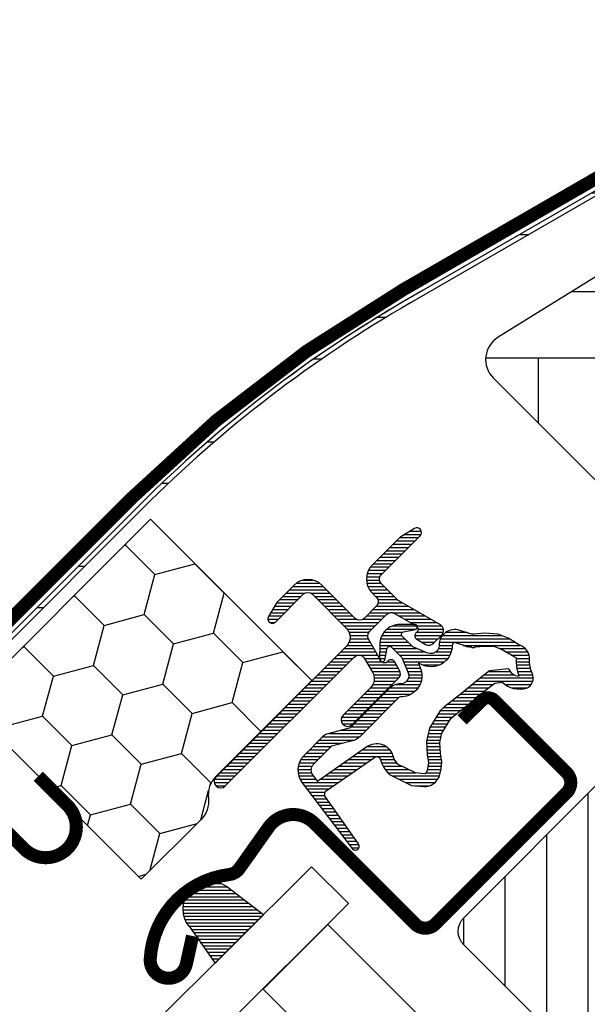
# Model space of a CAD drawing. Units: millimetres. Extents: x -255 to 4119, y -548 to 2610.
# Drawn here: x 906 to 950, y 640 to 716 of the extents above; entities that cross this region are included whole.
import ezdxf

# ---------------------------------------------------------------- set-up
doc = ezdxf.new("R2010")
doc.units = ezdxf.units.MM
doc.header["$LTSCALE"] = 20
doc.header["$MEASUREMENT"] = 0
doc.header["$PDMODE"] = 35
doc.header["$PDSIZE"] = -3
doc.layers.get('0').update_dxf_attribs({"plot": 0})
for name, color, linetype in [('VELUX-1_10', 1, 'Continuous'), ('VELUX-1_5', 1, 'Continuous'), ('VELUX-F-1_10', 1, 'Continuous'), ('VELUX-F-1_5', 1, 'Continuous'), ('VELUX-FENSTER', 5, 'Continuous'), ('VELUX-FENSTERSCHRAFFUR', 8, 'Continuous'), ('VELUX_ABDECKBLECH', 4, 'Continuous')]:
    doc.layers.add(name, color=color, linetype=linetype)
doc.layers.get('0').off()
doc.styles.add('Verdana', font='verdana.ttf')
doc.dimstyles.new('Standard_Detail_M_10', dxfattribs={"dimtxt": 20, "dimasz": 25, "dimexe": 30, "dimexo": 0, "dimgap": 8, "dimtad": 1, "dimdec": 0, "dimdsep": 46, "dimtxsty": 'Verdana', "dimblk": 'ARCHTICK', "dimcen": 5, "dimdle": 30, "dimclrd": 256, "dimclre": 256, "dimclrt": 256, "dimadec": 0, "dimazin": 0, "dimtfac": 1, "dimtdec": 0, "dimtix": 1, "dimtmove": 1, "dimatfit": 3, "dimldrblk": 'ARCHTICK', "dimfxl": 1, "dimtolj": 1, "dimtzin": 0, "dimlwd": -1, "dimarcsym": 0})
doc.dimstyles.new('Standard_Detail_M_5', dxfattribs={"dimtxt": 10, "dimasz": 12.5, "dimexe": 20, "dimexo": 0, "dimgap": 4, "dimtad": 1, "dimdec": 0, "dimdsep": 46, "dimtxsty": 'Verdana', "dimblk": 'ARCHTICK', "dimcen": 5, "dimdle": 20, "dimclrd": 256, "dimclre": 256, "dimclrt": 256, "dimadec": 0, "dimazin": 0, "dimtfac": 1, "dimtdec": 0, "dimtmove": 1, "dimatfit": 2, "dimldrblk": 'ARCHTICK', "dimfxl": 1, "dimtolj": 1, "dimtzin": 0, "dimlwd": -1, "dimarcsym": 0})
pattern_1 = [(360, (-1771.746346596906, 811.5899529472472), (6.938893903907228e-17, 0.25), [])]

# ---------------------------------------------------------------- blocks, each defined once
blk = doc.blocks.new('_ArchTick')
at = {"color": 0, "linetype": 'ByBlock', "const_width": 0.15}
blk.add_lwpolyline([(-0.5, -0.5), (0.5, 0.5)], dxfattribs=at)
blk = doc.blocks.new('*D32')
at = {"layer": 'Defpoints', "color": 0, "transparency": 16777216}
for p in [(1056.683569704465, 650.180330464161), (1218.473538834627, 488.3852471336278), (731.3014722944348, 324.8085180962303)]:
    blk.add_point(p, dxfattribs=at)
at = {"layer": 'VELUX-1_10', "lineweight": -2, "transparency": 16777216}
for p, q in [((1056.683569704465, 650.180330464161), (1239.686406996917, 467.1717084300246)), ((731.3014722944348, 324.8085180962303), (914.3043095868868, 141.7998960620939))]:
    blk.add_line(p, q, dxfattribs=at)
at = {"layer": 'VELUX-1_10', "transparency": 16777216}
blk.add_line((871.877902720993, 141.8005666034064), (1239.68707753823, 509.5981152959186), dxfattribs=at)
at = {"layer": 'VELUX-1_10', "transparency": 16777216, "xscale": 25, "yscale": 25, "zscale": 25}
for p, rotation in [((1218.473538834627, 488.3852471336278), 44.99909445107355), ((893.091441424596, 163.0134347656971), 224.9990944510735)]:
    blk.add_blockref('_ArchTick', p, dxfattribs=dict(at, rotation=rotation))
at = {"layer": 'VELUX-1_10', "transparency": 16777216, "insert": (1040.917811391845, 340.5644895617105), "char_height": 20, "attachment_point": 5, "rotation": 44.999094451073546, "style": 'Verdana'}
blk.add_mtext('\\A1;GPL Länge L', dxfattribs=at)
blk = doc.blocks.new('*D83')
at = {"layer": 'Defpoints', "color": 0, "transparency": 16777216}
for p in [(964.058378940312, 742.7785170540988), (1127.337867209995, 720.8576624190092), (1056.673324684617, 650.1803304641606)]:
    blk.add_point(p, dxfattribs=at)
at = {"layer": 'VELUX-1_5', "transparency": 16777216}
for p, q in [((1048.863777369387, 827.5992642369214), (949.9175230366152, 728.6351018261248)), ((1127.337867209995, 720.8576624190092), (1020.579506237717, 827.5967049126441)), ((1056.673324684617, 650.1803304641606), (949.914963712338, 756.9193729577955))]:
    blk.add_line(p, q, dxfattribs=at)
at = {"layer": 'VELUX-1_5', "transparency": 16777216, "xscale": 12.5, "yscale": 12.5, "zscale": 12.5}
for p, rotation in [((1034.722921465691, 813.4558490089474), 45.00518445316862), ((964.058378940312, 742.7785170540988), 225.0051844531686)]:
    blk.add_blockref('_ArchTick', p, dxfattribs=dict(at, rotation=rotation))
at = {"layer": 'VELUX-1_5', "transparency": 16777216, "insert": (984.2604893291063, 794.5094729534076), "char_height": 10, "attachment_point": 5, "rotation": 45.005184453168596, "style": 'Verdana'}
blk.add_mtext('\\A1;Blendrahmenabstand\\P10 o. 25 cm', dxfattribs=at)
blk = doc.blocks.new('V22_GPL_86_o')
at = {"layer": 'VELUX-FENSTER'}
h = blk.add_hatch(dxfattribs=at)
h.set_pattern_fill('ANSI32', color=6, angle=-45.00000000000001, style=0)
h.set_pattern_definition([(360, (-734.2139673745431, -307.1701823173389), (2.664535259100376e-15, 9.525), []), (360, (-731.0389660031332, -310.345183688748), (2.664535259100376e-15, 9.525), [])])
edge = h.paths.add_edge_path(flags=0)
edge.add_line((-151.9926136195371, 16.93519467580154), (-140.7496157986712, 28.17819249666718))
edge.add_arc((-70.85211047838027, -41.71931282362311), 98.85000000000001, 119.9999999999996, 135, ccw=False)
edge.add_line((-120.2771104783814, 43.88729834046808), (-91.49528266266714, 60.50449437764019))
edge.add_arc((-92.67028266266777, 62.53965407653413), 2.350000000000009, 300.0000000000035, 351.1295300103717)
edge.add_line((-90.34838990429296, 62.17728131457807), (-90.69420371936985, 62.23125172593427))
edge.add_arc((-92.67028266266777, 62.53965407653413), 2.00000000000001, -59.99999999999841, -8.870469989631204, ccw=False)
edge.add_line((-91.67028266266686, 60.80760326896507), (-120.4521104783811, 44.19040723179296))
edge.add_arc((-70.85211047838027, -41.71931282362311), 99.20000000000002, 120.0000000000004, 135)
edge.add_line((-140.997103172086, 28.4256798700826), (-152.2401009929519, 17.18268204921696))
edge.add_line((-152.2401009929525, 17.18268204921696), (-151.992613619537, 16.93519467580154))
h = blk.add_hatch(dxfattribs=at)
h.set_pattern_fill('ANSI31', color=6, scale=2, angle=-45.00000000000001, style=0)
h.set_pattern_definition(pattern_1)
edge = h.paths.add_edge_path()
edge.add_arc((-119.7839014666161, 26.30435952652407), 0.3500000000000596, 315.0000000000604, 480.8883249858327)
edge.add_line((-119.963579705115, 26.60471886233699), (-121.0248279706183, 25.96986854733223))
edge.add_arc((-120.8708180519072, 25.71241768805807), 0.3000000000039912, 120.8883249848852, 134.9999999991177)
edge.add_line((-121.0829500862627, 25.92454972242012), (-123.2133693553704, 23.79413045331148))
edge.add_arc((-122.1527091835909, 22.73347028153194), 1.49999999999961, 135, 225)
edge.add_line((-123.2133693553704, 21.67281010975239), (-122.8951713038367, 21.35461205821775))
edge.add_arc((-123.2487246944301, 21.00105866762442), 0.5000000000000844, -44.999999999999886, 45, ccw=False)
edge.add_line((-122.8951713038367, 20.64750527703109), (-123.8144101193801, 19.7282664614886))
edge.add_arc((-124.167963509973, 20.08181985208148), 0.4999999999994413, 225, 315, ccw=False)
edge.add_line((-124.5215169005659, 19.7282664614886), (-127.0671013128366, 22.27385087376024))
edge.add_arc((-128.1277614846171, 21.21319070198069), 1.500000000000253, 44.99999999997544, 134.9999999999754)
edge.add_line((-129.1884216563966, 22.27385087376115), (-130.470312788082, 20.99195974207578))
edge.add_arc((-130.2581807537273, 20.77982770772117), 0.2999999999981555, 135.0000000000134, 149.1116750142457)
edge.add_line((-130.5156316129941, 20.93383762643316), (-131.1504819279988, 19.87258936092803))
edge.add_arc((-130.8501225921855, 19.6929111224297), 0.3500000000001334, 149.1116750142777, 315.0000000000399)
edge.add_line((-130.6026352187699, 19.44542374901448), (-128.4813148752099, 21.56674409257448))
edge.add_arc((-128.1277614846166, 21.21319070198115), 0.5000000000000844, 45, 135, ccw=False)
edge.add_line((-127.7742080940233, 21.56674409257448), (-125.1932683426929, 18.98580434124415))
edge.add_arc((-125.9003751238796, 18.27869756005748), 1.000000000000169, -44.999999999999886, 45, ccw=False)
edge.add_line((-125.1932683426929, 17.57159077887081), (-135.1634739574237, 7.601385164140083))
edge.add_arc((-134.8099205668303, 7.24783177354675), 0.5000000000000844, 135, 315)
edge.add_line((-134.456367176237, 6.894278382953416), (-124.5834545206516, 16.76719103853884))
edge.add_arc((-124.2299011300587, 16.4136376479451), 0.5000000000000216, 29.999999999932072, 134.9999999999266, ccw=False)
edge.add_line((-123.7968884281662, 16.6636376479446), (-123.1863811353431, 15.60620799838398))
edge.add_arc((-124.0524065391279, 15.1062079983842), 1.000000000000156, -45.000000000018815, 29.99999999998022, ccw=False)
edge.add_line((-123.3452997579415, 14.39910121719731), (-125.4407557161093, 12.30364525902951))
edge.add_arc((-125.0872023255159, 11.95009186843663), 0.4999999999997629, 135.0000000000369, 315.0000000000368)
edge.add_line((-124.7336489349226, 11.59653847784375), (-121.1943105617155, 15.13587685105085))
edge.add_arc((-121.547863952308, 15.48943024164416), 0.4999999999995016, 314.9999999999378, 389.9999999999164)
edge.add_line((-121.1148512504159, 15.73943024164328), (-121.5039928328032, 16.41344323367503))
edge.add_arc((-121.7638004539381, 16.26344323367478), 0.2999999999997839, 30.00000000007835, 135.0000000000787)
edge.add_line((-121.9759324882942, 16.4755752680303), (-122.0530300293229, 16.39847772700341))
edge.add_arc((-122.265162063679, 16.61060976135895), 0.2999999999997959, 210.0000000000813, 315.0000000000763, ccw=False)
edge.add_line((-122.524969684814, 16.46060976135868), (-123.4835131664257, 18.12085577277503))
edge.add_arc((-123.0505004645346, 18.37085577277535), 0.4999999999991935, 135.0000000000976, 210.0000000000961, ccw=False)
edge.add_line((-123.4040538551279, 18.72440916336745), (-122.1034460400723, 20.02501697842308))
edge.add_arc((-121.7501185611853, 19.67317955760354), 0.4986279956296061, 59.87893057139797, 135.1210694285338, ccw=False)
edge.add_line((-121.4998926494781, 20.10447628972179), (-119.8396466380626, 19.14593280811005))
edge.add_arc((-119.9896466380629, 18.8861251869751), 0.2999999999997942, -45.00000000007623, 59.99999999991962, ccw=False)
edge.add_line((-119.7775146037073, 18.673993152619), (-119.8546121447351, 18.5968956115903))
edge.add_arc((-119.6424801103792, 18.38476357723454), 0.2999999999998587, 135.0000000000297, 240.0000000000301)
edge.add_line((-119.792480110379, 18.12495595609926), (-119.1184671183472, 17.73581437371286))
edge.add_arc((-118.8684671183475, 18.16882707560447), 0.4999999999993368, 239.9999999999918, 314.999999999983)
edge.add_line((-118.5149137277548, 17.81527368501156), (-117.8849044875959, 18.44528292516952))
edge.add_arc((-118.2384578781888, 18.79883631576306), 0.4999999999998759, 314.9999999999433, 419.9999999999372)
edge.add_line((-117.9884578781883, 19.23184901765489), (-121.1722827935345, 21.07003118958164))
edge.add_arc((-120.9222827935311, 21.5030438914675), 0.4999999999961928, 224.9999999992962, 239.9999999992968, ccw=False)
edge.add_line((-121.275836184126, 21.14949050088126), (-122.5062625741838, 22.37991689093906))
edge.add_arc((-122.1527091835909, 22.73347028153285), 0.5000000000000844, 135.0000000000737, 225.0000000000737, ccw=False)
edge.add_line((-122.5062625741847, 23.08702367212572), (-119.5364140932005, 26.056872153109))
h = blk.add_hatch(dxfattribs=at)
h.set_pattern_fill('ANSI31', color=6, scale=2, angle=-45.00000000000001, style=0)
h.set_pattern_definition(pattern_1)
edge = h.paths.add_edge_path(flags=16)
edge.add_arc((-115.8836654271932, 17.83391543972381), 0.3103263485697567, 225.642842772556, 285.64284277255604, ccw=False)
edge.add_line((-116.1006235458616, 17.6120334500074), (-116.823361741367, 17.85816827976942))
edge.add_arc((-116.8878371054318, 17.66884599521537), 0.2000000000001264, 71.19327403891619, 180.8862255005321)
edge.add_arc((-118.6876217890501, 17.64100551014564), 1.599999999998734, -45.000000000018815, 0.8862255004900135, ccw=False)
edge.add_line((-117.5562509391528, 16.50963466024768), (-117.5771503345994, 16.4887352648002))
edge.add_arc((-118.7085211844966, 17.62010611469795), 1.59999999999855, 247.17771642096932, 314.9999999999849, ccw=False)
edge.add_line((-119.3291197282286, 16.145366324934), (-119.6662915336627, 16.28725463152841))
edge.add_line((-119.6662915336627, 16.28725463152841), (-119.5244032270665, 15.95008282609706))
edge.add_arc((-120.9991430168316, 15.32948428236521), 1.599999999999514, -45.00000000000779, 22.82228357900749, ccw=False)
edge.add_line((-119.8677721669336, 14.19811343246693), (-119.8886715623793, 14.17721403702126))
edge.add_arc((-121.0200424122781, 15.30858488692063), 1.600000000000911, 269.11377449947906, 314.9999999999874, ccw=False)
edge.add_arc((-121.0478828973478, 13.50880020330281), 0.1999999999974852, 89.11377449972396, 140.0939955783229)
edge.add_line((-121.2013024824763, 13.63710620822076), (-124.1368672823727, 10.69187278614936))
edge.add_arc((-125.0576161743166, 11.60959904053781), 1.300000000003741, 284.99999999995674, 315.09419992390224, ccw=False)
edge.add_line((-124.7211514156833, 10.35389546635815), (-126.3162829388647, 9.92648126290078))
edge.add_line((-126.3162829388647, 9.92648126290078), (-127.7199918355753, 8.52277236619102))
edge.add_arc((-127.295727766863, 8.098508297478565), 0.6000000000006683, 134.9999999999927, 217.2222698617732)
edge.add_line((-127.7735046833558, 7.735563097665363), (-127.4005137674502, 7.244562115224653))
edge.add_arc((-126.5507317271383, 6.260758027030253), 1.299999999994109, 125.00000000022939, 130.8195220555717, ccw=False)
edge.add_line((-127.2963810943955, 7.325655684598132), (-123.6166509031981, 9.902230503052124))
edge.add_arc((-122.8710015359415, 8.837332845477189), 1.299999999999498, 16.570270610058174, 125.00000000002629, ccw=False)
edge.add_arc((-119.9618708421021, 9.702938998968605), 1.735179633366709, 196.5702706100894, 220.1038252541009)
edge.add_line((-121.2890722558167, 8.585180184427372), (-119.9134345564142, 7.911695801129099))
edge.add_line((-119.9134345564142, 7.911695801129099), (-119.1810895323896, 7.839431204621178))
edge.add_line((-119.1810895323896, 7.839431204621178), (-119.15289009381, 7.849536097555756))
edge.add_line((-119.15289009381, 7.849536097555756), (-119.0879074281482, 7.89412863463167))
edge.add_line((-119.0879074281482, 7.89412863463167), (-119.0060450065811, 7.998409995405382))
edge.add_line((-119.0060450065811, 7.998409995405382), (-118.9173692422527, 8.368332857953646))
edge.add_line((-118.9173692422527, 8.368332857953646), (-118.8824917450628, 8.704029203949176))
edge.add_line((-118.8824917450628, 8.704029203949176), (-118.9756012677443, 9.279312677532289))
edge.add_line((-118.9756012677443, 9.279312677532289), (-119.0323056804235, 10.29005935910573))
edge.add_line((-119.0323056804235, 10.29005935910573), (-118.8079345459836, 11.32870816502691))
edge.add_line((-118.8079345459836, 11.32870816502691), (-117.9609767818346, 12.68476188762725))
edge.add_line((-117.9609767818346, 12.68476188762725), (-117.6415955566571, 12.99864525458725))
edge.add_line((-117.6415955566571, 12.99864525458725), (-116.3649694801906, 14.00239695737127))
edge.add_line((-116.3649694801906, 14.00239695737127), (-115.1812469173655, 14.99319598559123))
edge.add_line((-115.1812469173655, 14.99319598559123), (-114.221999735565, 15.73092284203358))
edge.add_line((-114.221999735565, 15.73092284203358), (-112.7930077709942, 15.89902900357629))
edge.add_arc((-111.9083376540279, 16.26065697548646), 0.9557279978744155, 202.2333470491254, 267.0403696939127)
edge.add_arc((-108.60170750074, 16.49633089656004), 3.56075576390983, 177.6982997642237, 199.5259900681602, ccw=False)
edge.add_arc((-112.2266494119187, 16.64203134624098), 0.06711309817122409, 357.6982997642936, 422.2296450083226)
edge.add_arc((-106.2936316280044, 27.90912752382248), 12.66662776220108, 236.6492942710288, 242.2296450080118, ccw=False)
edge.add_line((-113.2572657523868, 17.3284253425918), (-113.7810801571339, 17.53409083724637))
edge.add_line((-113.7810801571339, 17.53409083724637), (-114.5838771299813, 17.57760172757298))
edge.add_line((-114.5838771299813, 17.57760172757298), (-115.3234357812961, 17.50895144032256))
edge.add_line((-115.3234357812961, 17.50895144032256), (-115.3324858168879, 17.50906583200049))
edge.add_arc((-115.4778247207771, 17.76831295994054), 0.2972077898186449, 239.2758248003359, 299.2758248003355, ccw=False)
edge.add_line((-115.6296698674868, 17.51282221304427), (-115.7335822413733, 17.51413565658368))
edge.add_line((-115.7335822413733, 17.51413565658368), (-115.7999890467908, 17.5350832025415))
edge = h.paths.add_edge_path()
edge.add_arc((-115.4558699052112, 19.50525629554419), 0.9999999999988094, 251.1932740388075, 275.30334172081723, ccw=False)
edge.add_line((-115.7782467255364, 18.55864487277631), (-116.5009849210427, 18.80477970253833))
edge.add_arc((-116.8878371054324, 17.66884599521538), 1.199999999999821, 71.19327403885507, 180.886225500508)
edge.add_arc((-118.6876217890525, 17.64100551014458), 0.600000000000801, -44.99999999993929, 0.8862255005668089, ccw=False)
edge.add_line((-118.2633577203395, 17.21674144143253), (-118.2842571157861, 17.19584204598686))
edge.add_arc((-118.7085211844975, 17.6201061146985), 0.5999999999994186, 247.1777164209754, 314.99999999998346, ccw=False)
edge.add_line((-118.9412456383969, 17.06707869353704), (-120.1093244647499, 17.55862847311801))
edge.add_line((-120.1093244647499, 17.55862847311801), (-120.8956720132691, 18.34124308185801))
edge.add_arc((-120.7671170137026, 18.49445408696701), 0.2000000000000861, 103.87531210010991, 230.0009432886809, ccw=False)
edge.add_line((-120.8150789642795, 18.68861806739824), (-119.9163672388758, 18.86802071221791))
edge.add_arc((-119.9643291894526, 19.06218469264901), 0.1999999999999474, 283.8753121001193, 459.0138563401632)
edge.add_line((-119.9956638538096, 19.25971478860811), (-121.0956895741355, 19.24803213503401))
edge.add_arc((-121.1274043763008, 17.74836744873872), 1.499999999999182, 88.78849351615995, 134.9999993131356)
edge.add_arc((-121.1274043508697, 17.74836747416768), 1.500000000000673, 135.0000006868395, 181.2115064838156)
edge.add_line((-122.6270690371665, 17.71665267200297), (-122.6387516907406, 16.61662695167706))
edge.add_arc((-122.4412215947815, 16.58529228731961), 0.2000000000000365, 170.9861436597081, 346.1246878997537)
edge.add_line((-122.2470576143504, 16.53733033674234), (-122.0676549695298, 17.43604206214786))
edge.add_arc((-121.8734909890986, 17.38808011157105), 0.2000000000000776, 39.99905671131762, 166.1246878998909, ccw=False)
edge.add_line((-121.7202799839896, 17.51663511113748), (-120.9376653752514, 16.73028756261738))
edge.add_line((-120.9376653752514, 16.73028756261738), (-120.4461155956695, 15.56220873626444))
edge.add_arc((-120.9991430168315, 15.32948428236566), 0.5999999999995687, -45.000000000059686, 22.822283578948827, ccw=False)
edge.add_line((-120.5748789481203, 14.90522021365359), (-120.5957783435659, 14.88432081820793))
edge.add_arc((-121.0200424122786, 15.30858488691934), 0.6000000000001507, 269.11377449957786, 315.00000000008436, ccw=False)
edge.add_arc((-121.0478828973473, 13.50880020329938), 1.200000000000354, 89.11377449952228, 137.1348182381765)
edge.add_line((-121.9274306166325, 14.32513090191424), (-124.8451356607892, 11.39781605875396))
edge.add_arc((-125.0576161743128, 11.60959904053457), 0.2999999999985976, 284.99999999989757, 315.09419992383187, ccw=False)
edge.add_line((-124.979970460783, 11.31982129264907), (-126.6009838884783, 10.88547205377836))
edge.add_arc((-126.368046747886, 10.0161388101189), 0.8999999999993212, 105.0000000000126, 135.0000000000128)
edge.add_line((-127.0044428509535, 10.65253491318617), (-128.427098616762, 9.229879147376778))
edge.add_arc((-127.2957277668639, 8.098508297478629), 1.599999999999486, 134.9999999999982, 217.2222698617908)
edge.add_line((-128.5697995441759, 7.130654431311086), (-124.7463361089048, 2.097490825992281))
edge.add_arc((-124.4991394265936, 2.26747259046677), 0.2999999999991719, 214.5138810645744, 400.1550346420178)
edge.add_line((-124.2698487232745, 2.460930010513039), (-126.7969086401416, 6.089302704838701))
edge.add_arc((-126.5507317271395, 6.260758027021544), 0.3000000000001354, 124.99999999997209, 214.8561303753803, ccw=False)
edge.add_line((-126.7228046580448, 6.506503640308438), (-123.0430744668464, 9.083078458763339))
edge.add_arc((-122.8710015359411, 8.837332845477015), 0.2999999999996708, 16.57027061010001, 125.00000000003439, ccw=False)
edge.add_arc((-119.9618708420989, 9.70293899896635), 2.735179633368628, 196.5702706100148, 224.9999999999495)
edge.add_line((-121.8959349086189, 7.768874932449762), (-120.1911401846218, 6.934241929998279))
edge.add_line((-120.1911401846218, 6.934241929998279), (-119.2792882323419, 6.844264376734827))
edge.add_arc((-119.1810895323888, 7.83943120462138), 0.9999999999991297, 264.3645469721313, 289.7144639690341)
edge.add_line((-118.8437566162301, 6.898045787444062), (-118.6937577620391, 6.951795877452241))
edge.add_line((-118.6937577620391, 6.951795877452241), (-118.3958582844697, 7.156221063203702))
edge.add_line((-118.3958582844697, 7.156221063203702), (-118.0810776727238, 7.557207864097109))
edge.add_line((-118.0810776727238, 7.557207864097109), (-118.0544587377589, 7.678262582292518))
edge.add_line((-118.0544587377589, 7.678262582292518), (-117.92954050172, 8.199375783968208))
edge.add_line((-117.92954050172, 8.199375783968208), (-117.8741258987528, 8.732742029529618))
edge.add_line((-117.8741258987528, 8.732742029529618), (-117.9800982505393, 9.387499361358095))
edge.add_line((-117.9800982505393, 9.387499361358095), (-118.0263019248158, 10.21107213543655))
edge.add_line((-118.0263019248158, 10.21107213543655), (-117.8673293363598, 10.94698092150702))
edge.add_line((-117.8673293363598, 10.94698092150702), (-117.1755601862777, 12.05456405121731))
edge.add_line((-117.1755601862777, 12.05456405121731), (-116.9800688806598, 12.24669015125528))
edge.add_line((-116.9800688806598, 12.24669015125528), (-115.7348545471194, 13.22574426166648))
edge.add_line((-115.7348545471194, 13.22574426166648), (-114.5552392404305, 14.21310543585059))
edge.add_line((-114.5552392404305, 14.21310543585059), (-113.8311088623703, 14.77001134873535))
edge.add_line((-113.8311088623703, 14.77001134873535), (-113.250636687152, 14.83829791134485))
edge.add_arc((-111.908337654029, 16.26065697548641), 1.955727997874117, 226.6587296291037, 285.3051319869957)
edge.add_arc((-111.7050441239061, 15.14111813395481), 0.8282236965539501, 292.2001981812857, 387.5680823427902)
edge.add_arc((-108.6017075007386, 16.49633089655351), 2.560755763910923, 177.698299764122, 202.3051848275018, ccw=False)
edge.add_arc((-112.2266494119185, 16.64203134624105), 1.067113098171532, 357.6982997641206, 422.2296450080897)
edge.add_arc((-106.2936316280107, 27.9091275238313), 11.66662776220547, 236.1472532893466, 242.22964500805472, ccw=False)
edge.add_line((-112.7926478053122, 18.2203199568994), (-113.5658220802314, 18.52389173397205))
edge.add_line((-113.5658220802314, 18.52389173397205), (-114.6031350519942, 18.58011318531771))
edge.add_line((-114.6031350519942, 18.58011318531771), (-115.3634412432438, 18.50953698647936))
edge.add_line((-115.3634412432438, 18.50953698647936), (-115.573436630977, 18.51219131026301))
edge.add_line((-115.573436630977, 18.51219131026301), (-116.5009849210427, 18.80477970253833))
h = blk.add_hatch(dxfattribs=at)
h.set_pattern_fill('ANSI31', color=6, scale=2, angle=-45.00000000000001, style=0)
h.set_pattern_definition(pattern_1)
h.paths.add_polyline_path([(-134.3739454057994, -0.8162846914292405, 0.2599237324853862), (-136.415764023648, -0.577793455866435, 0.01637583514478605), (-136.8126524020368, -0.7944235358204583, 0.4503934376721229), (-137.1832441290816, -3.934069616941086), (-135.2411882320056, -6.690232591814493), (-131.5350517296464, -2.984096089454397)])
at = {"layer": 'VELUX-FENSTERSCHRAFFUR'}
h = blk.add_hatch(dxfattribs=at)
h.set_pattern_fill('AR-HBONE', color=6, scale=0.05, angle=-45.00000000000001)
h.set_pattern_definition([(360, (-4860.242830166135, -3846.589110606044), (5.080000000000003, 5.079999999999998), [15.24, -5.08]), (90, (-4855.162833628734, -3846.589110606044), (5.080000000000003, 5.079999999999998), [15.24, -5.08])])
edge = h.paths.add_edge_path()
edge.add_line((-60.38693011681869, 32.6683205572017), (-70.42784640966772, 42.70923685005073))
edge.add_line((-70.42784640966772, 42.70923685005073), (-70.44912052080406, 42.68796273891348))
edge.add_arc((-71.15622730198997, 43.39506952010049), 0.9999999999998774, 226.7499999999459, 314.99999999995566, ccw=False)
edge.add_line((-71.84141029231694, 42.66669855021883), (-73.59719293806563, 44.31837393724163))
edge.add_arc((-74.96755891871899, 42.86163199747602), 2.000000000001033, 46.75000000000254, 120.0507557660003)
edge.add_line((-75.96909287241749, 44.59279627032629), (-78.20708624136194, 43.29804545880415))
edge.add_arc((-79.20862019506043, 45.02920973165443), 2.000000000001039, 226.7500000000026, 300.05075576600024, ccw=False)
edge.add_line((-80.5789861757138, 43.57246779188881), (-91.06276757358035, 53.4346245569759))
edge.add_arc((-92.43313355423271, 51.97788261721024), 2.000000000000387, 46.75000000002429, 121.750000000034)
edge.add_line((-93.48556140153767, 53.67858706720108), (-113.5731666889222, 41.24799973605332))
edge.add_arc((-112.5207388416183, 39.54729528606191), 2.000000000000362, 121.7500000000015, 225.0000000000014)
edge.add_line((-113.9349524039916, 38.13308172368852), (-80.58824879335123, 4.786378113047249))
edge.add_arc((-78.46692844979269, 6.907698456606654), 2.99999999999905, 225.0000000000117, 288.845230436792)
edge.add_line((-77.49788975387844, 4.068514770084221), (-69.09084445101769, 6.937914258195633))
edge.add_arc((-69.41385734965513, 7.884308820369926), 0.9999999999996173, 288.8452304367545, 350.0000000000115)
edge.add_line((-68.42904959664327, 7.71066064270326), (-66.89682201314724, 16.40035508049914))
edge.add_line((-66.89682201314724, 16.40035508049914), (-60.37440432739811, 28.41315408066293))
edge.add_line((-60.37440432739811, 28.41315408066293), (-60.38693011681869, 32.6683205572017))
h = blk.add_hatch(dxfattribs=at)
h.set_pattern_fill('HONEY', color=6, angle=-45.00000000000001)
h.set_pattern_definition([(315, (-4860.242830166135, -3846.589110606044), (5.311878520238773, -1.423313570563093), [3.175, -6.35]), (74.99999999999999, (-4860.242830166135, -3846.589110606044), (-1.423313550460611, 5.311878525625216), [3.174999999999999, -6.349999999999998]), (14.99999999999998, (-4860.242830166135, -3846.589110606044), (3.888564969778161, 3.888564955062122), [-6.349999999999997, 3.174999999999998])])
edge = h.paths.add_edge_path()
edge.add_arc((-137.7350698677628, 5.724593108453861), 1.999969956669835, -44.999894193857074, 6.848282321451279, ccw=False)
edge.add_line((-136.3208749376944, 4.310403401465919), (-140.8849150160903, -0.2536366769300002))
edge.add_line((-140.8849150160903, -0.2536366769300002), (-154.3260732129928, 13.18752151997251))
edge.add_line((-154.3260732129928, 13.18752151997251), (-140.1839510762528, 27.32964365671069))
edge.add_line((-140.1839510762528, 27.32964365671069), (-127.8239596424199, 14.96965222287872))
edge.add_line((-127.8239596424199, 14.96965222287872), (-135.177868211147, 7.615743654152539))
edge.add_arc((-133.7636302387218, 6.201544632696343), 2.000006978722104, 135.0007890315884, 186.8480382009227)
h = blk.add_hatch(dxfattribs=at)
h.set_pattern_fill('ANSI31', color=256, angle=44.99999999999999)
h.set_pattern_definition([(90, (-4860.242830166135, -3846.589110606044), (-3.175, 1.110223024625157e-15), [])])
edge = h.paths.add_edge_path()
edge.add_line((-100.9041486788091, -37.40596145838572), (-93.55023815446827, -30.05205093404402))
edge.add_arc((-94.61089832624737, -28.99139076226402), 1.49999999999961, 314.9999999999754, 404.9999999999754)
edge.add_line((-93.55023815446737, -27.93073059048493), (-116.1776551524371, -5.303313592515224))
edge.add_arc((-115.1169949806575, -4.242653420735678), 1.49999999999961, 135, 225, ccw=False)
edge.add_line((-116.1776551524371, -3.181993248956132), (-105.358921400284, 7.636740503197871))
edge.add_arc((-104.298261228504, 6.57608033141787), 1.500000000000253, 45, 135, ccw=False)
edge.add_line((-103.237601056724, 7.636740503197871), (-101.9958255867522, 6.394965033225162))
edge.add_line((-101.9958255867522, 6.394965033225162), (-60.88305159939307, -40.89987129504789))
edge.add_arc((-61.63776117961594, -41.5559303240387), 1.000000000000269, -45.00000000000688, 41.00000000000961, ccw=False)
edge.add_line((-60.93065439842928, -42.26303710522552), (-61.23545825424742, -42.56784096104366))
edge.add_arc((-60.52835147306121, -43.27494774222987), 0.9999999999995257, 135, 225)
edge.add_line((-61.23545825424742, -43.98205452341608), (-56.49784282029384, -48.71966995737057))
edge.add_line((-56.49784282029384, -48.71966995737057), (-59.32626994504051, -51.54809708211633))
edge.add_line((-59.32626994504051, -51.54809708211633), (-57.27566027959881, -53.59870674755803))
edge.add_line((-57.27566027959881, -53.59870674755803), (-54.44723315485214, -50.77027962281136))
edge.add_line((-54.44723315485214, -50.77027962281136), (-49.2146429740759, -56.0028698035876))
edge.add_arc((-50.27530314585545, -57.06352997536715), 1.49999999999961, -44.999999999999886, 45, ccw=False)
edge.add_line((-49.2146429740759, -58.12419014714669), (-64.38165487683352, -73.29120204990431))
edge.add_arc((-65.44231504861361, -72.23054187812468), 1.500000000000052, 230.9999999999947, 315.0000000000123, ccw=False)
edge.add_line((-66.3862956351885, -73.39626082031009), (-107.5266419893359, -40.08146522260904))
edge.add_arc((-106.2680012072361, -38.52717329969423), 2.000000000000723, 134.9999999999798, 231.0000000000141, ccw=False)
edge.add_line((-107.6822147696092, -37.11295973732012), (-106.3345312410601, -35.76527620877096))
edge.add_arc((-105.6274244598745, -36.47238298995747), 0.9999999999992997, 50.99999999994441, 134.9999999999623, ccw=False)
edge.add_line((-104.9981040688243, -35.69523702850165), (-102.840333992216, -37.44256478384341))
edge.add_arc((-101.8963534056406, -36.27684584165846), 1.500000000000012, 230.9999999999684, 314.9999999999864)
edge.add_line((-100.835693233861, -37.33750601343854), (-93.55023815446827, -30.05205093404402))
edge.add_line((-93.55023815446827, -30.05205093404402), (-100.9041486788091, -37.40596145838572))
h = blk.add_hatch(dxfattribs=at)
h.set_pattern_fill('DOTS', color=6, angle=-45.00000000000001)
h.set_pattern_definition([(315, (-4860.242830166135, -3846.589110606044), (1.683798022700466, 0.5612660075668215), [0, -1.5875])])
edge = h.paths.add_edge_path()
edge.add_line((-135.2411882320056, -6.690232591814492), (-131.5350517296464, -2.984096089454397))
edge.add_line((-131.5350517296464, -2.984096089454397), (-134.3739454057994, -0.8162846914292459))
edge.add_arc((-135.6087431146735, -2.528223000087266), 2.110795621203412, 54.19760336901615, 221.7611529424314)
edge.add_line((-137.1832441290816, -3.934069616941088), (-135.2411882320056, -6.690232591814492))
at = {"layer": 'VELUX-FENSTER', "color": 6}
for p, q in [((-91.67028266266686, 60.80760326896507), (-120.4521104783806, 44.19040723179205)), ((-91.49528266266668, 60.50449437764109), (-120.2771104783814, 43.88729834046808)), ((-140.997103172086, 28.4256798700826), (-152.2401009929525, 17.18268204921696)), ((-140.7496157986706, 28.17819249666718), (-151.9926136195371, 16.93519467580154)), ((-141.2799458844164, 28.14283715746387), (-150.1187806492479, 19.30400239263236))]:
    blk.add_line(p, q, dxfattribs=at)
at = {"layer": 'VELUX-FENSTER', "color": 1}
blk.add_line((-119.2964930468305, 44.85760326670788), (-120.4521104782115, 44.19040723162198), dxfattribs=at)
at = {"layer": 'VELUX-FENSTER', "color": 23}
for p, q in [((-227.1469357743389, -98.12218357147322), (-127.8438384003565, 0.7071172398336785)), ((-127.8438384003565, 0.7071172398336785), (-125.0154112756098, -2.12130988491208)), ((-125.0154112756098, -2.12130988491208), (-224.3185086495931, -100.9506106962199))]:
    blk.add_line(p, q, dxfattribs=at)
at = {"layer": 'VELUX-FENSTER', "color": 6}
for points in [[(-60.38693011681869, 32.6683205572017), (-70.42784640966772, 42.70923685005073), (-70.44912052080406, 42.68796273891348, -0.4052956807537447), (-71.84141029231694, 42.66669855021883), (-73.59719293806563, 44.31837393724163, 0.3312061653634383), (-75.96909287241749, 44.59279627032629), (-78.20708624136194, 43.29804545880415, -0.3312061653634381), (-80.5789861757138, 43.57246779188881), (-91.06276757358035, 53.4346245569759, 0.3394542588634232), (-93.48556140153767, 53.67858706720108), (-113.5731666889222, 41.24799973605332, 0.4836880666943699), (-113.9349524039916, 38.13308172368852), (-80.58824879335123, 4.786378113047249, 0.2860146915998135), (-77.49788975387844, 4.068514770084221), (-69.09084445101769, 6.937914258195633, 0.2733569294675037), (-68.42904959664327, 7.71066064270326), (-66.89682201314724, 16.40035508049914), (-60.37440432739811, 28.41315408066293)], [(-135.7493689402417, 5.963070893631993, -0.2301705338726492), (-136.3208749376944, 4.310403401465919), (-140.8849150160903, -0.2536366769300002), (-154.3260732129928, 13.18752151997251), (-140.1839510762528, 27.32964365671069), (-127.8239596424199, 14.96965222287872), (-135.177868211147, 7.615743654152539, 0.2301662731991408)], [(-119.5364140932005, 26.056872153109, 0.8838569562474976), (-119.963579705115, 26.60471886233699), (-121.0248279706183, 25.96986854733223, 0.06165173176624976), (-121.0829500862627, 25.92454972242012), (-123.2133693553704, 23.79413045331148, 0.414213562373095), (-123.2133693553704, 21.67281010975239), (-122.8951713038367, 21.35461205821775, -0.414213562373095), (-122.8951713038367, 20.64750527703109), (-123.8144101193801, 19.7282664614886, -0.414213562373095), (-124.5215169005659, 19.7282664614886), (-127.0671013128366, 22.27385087376024, 0.414213562373095), (-129.1884216563966, 22.27385087376115), (-130.470312788082, 20.99195974207578, 0.06165173176624976), (-130.5156316129941, 20.93383762643316), (-131.1504819279988, 19.87258936092803, 0.8838569562473995), (-130.6026352187699, 19.44542374901448), (-128.4813148752099, 21.56674409257448, -0.414213562373095), (-127.7742080940233, 21.56674409257448), (-125.1932683426929, 18.98580434124415, -0.414213562373095), (-125.1932683426929, 17.57159077887081), (-135.1634739574237, 7.601385164140083, 0.9999999999999999), (-134.456367176237, 6.894278382953416), (-124.5834545206516, 16.76719103853884, -0.493145426031274), (-123.7968884281662, 16.6636376479446), (-123.1863811353431, 15.60620799838398, -0.3394542588633722), (-123.3452997579415, 14.39910121719731), (-125.4407557161093, 12.30364525902951, 0.9999999999999999), (-124.7336489349226, 11.59653847784375), (-121.1943105617155, 15.13587685105085, 0.3394542588632762), (-121.1148512504159, 15.73943024164328), (-121.5039928328032, 16.41344323367503, 0.4931454260313081), (-121.9759324882942, 16.4755752680303), (-122.0530300293229, 16.39847772700341, -0.4931454260312739), (-122.524969684814, 16.46060976135868), (-123.4835131664257, 18.12085577277503, -0.3394542588633724), (-123.4040538551279, 18.72440916336745), (-122.1034460400723, 20.02501697842308, -0.3406329552188523), (-121.4998926494781, 20.10447628972179), (-119.8396466380626, 19.14593280811005, -0.493145426031274), (-119.7775146037073, 18.673993152619), (-119.8546121447351, 18.5968956115903, 0.4931454260313082), (-119.792480110379, 18.12495595609926), (-119.1184671183472, 17.73581437371286, 0.3394542588633333), (-118.5149137277548, 17.81527368501156), (-117.8849044875959, 18.44528292516952, 0.493145426031274), (-117.9884578781883, 19.23184901765489), (-121.1722827935345, 21.07003118958164, -0.0655434628152415), (-121.275836184126, 21.14949050088126), (-122.5062625741838, 22.37991689093906, -0.414213562373095), (-122.5062625741847, 23.08702367212572)], [(-115.7999890467908, 17.5350832025415, -0.2679491924311227), (-116.1006235458616, 17.6120334500074), (-116.823361741367, 17.85816827976942, 0.5188654248460014), (-117.0878131813896, 17.66575260798527, -0.2029353678368379), (-117.5562509391528, 16.50963466024768), (-117.5771503345994, 16.4887352648002, -0.3048829672886301), (-119.3291197282286, 16.145366324934), (-119.6662915336627, 16.28725463152841), (-119.5244032270665, 15.95008282609706, -0.30488296728863), (-119.8677721669336, 14.19811343246693), (-119.8886715623793, 14.17721403702126, -0.2029353678368353), (-121.0447895101187, 13.70877627925802, 0.2261861794410998), (-121.2013024824763, 13.63710620822076), (-124.1368672823727, 10.69187278614936, -0.1320706689826696), (-124.7211514156833, 10.35389546635815), (-126.3162829388647, 9.92648126290078), (-127.7199918355753, 8.52277236619102, 0.3749904890619359), (-127.7735046833558, 7.735563097665363), (-127.4005137674502, 7.244562115224653, -0.02539791408595261), (-127.2963810943955, 7.325655684598132), (-123.6166509031981, 9.902230503052124, -0.5118895519338513), (-121.6249896490616, 9.208081247702466, 0.1030469374745705), (-121.2890722558167, 8.585180184427372), (-119.9134345564142, 7.911695801129099), (-119.1810895323896, 7.839431204621178), (-119.15289009381, 7.849536097555756), (-119.0879074281482, 7.89412863463167), (-119.0060450065811, 7.998409995405382), (-118.9173692422527, 8.368332857953646), (-118.8824917450628, 8.704029203949176), (-118.9756012677443, 9.279312677532289), (-119.0323056804235, 10.29005935910573), (-118.8079345459836, 11.32870816502691), (-117.9609767818346, 12.68476188762725), (-117.6415955566571, 12.99864525458725), (-116.3649694801906, 14.00239695737127), (-115.1812469173655, 14.99319598559123), (-114.221999735565, 15.73092284203358), (-112.7930077709942, 15.89902900357629, 0.2905600854661435), (-111.9576841124743, 15.30620376397746, -0.09553028932994988), (-112.1595904603417, 16.63933598735275, 0.2892561185416048), (-112.1953794803766, 16.70141450317533, -0.0243536864718725), (-113.2572657523868, 17.3284253425918), (-113.7810801571339, 17.53409083724637), (-114.5838771299813, 17.57760172757298), (-115.3234357812961, 17.50895144032256), (-115.3324858168879, 17.50906583200049, -0.2679491924311227), (-115.6296698674868, 17.51282221304427), (-115.7335822413733, 17.51413565658368)]]:
    blk.add_lwpolyline(points, format="xyb", close=True, dxfattribs=at)
blk.add_lwpolyline([(-115.3634412432438, 18.50953698647936, -0.1055898260710281), (-115.7782467255364, 18.55864487277631), (-116.5009849210427, 18.80477970253833, 0.5188654248462075), (-118.0876935611785, 17.65028567183526, -0.2029353678368259), (-118.2633577203395, 17.21674144143253), (-118.2842571157861, 17.19584204598686, -0.3048829672885948), (-118.9412456383969, 17.06707869353704), (-120.1093244647499, 17.55862847311801), (-120.8956720132691, 18.34124308185801, -0.6135550622954156), (-120.8150789642795, 18.68861806739824), (-119.9163672388758, 18.86802071221791, 0.9584509069845736), (-119.9956638538096, 19.25971478860811), (-121.0956895741355, 19.24803213503401, 0.2044135484478197), (-122.1880645353648, 18.8090276332332, 0.2044135484478224), (-122.6270690371665, 17.71665267200297), (-122.6387516907406, 16.61662695167706, 0.9584509069845775), (-122.2470576143504, 16.53733033674234), (-122.0676549695298, 17.43604206214786, -0.6135550622954156), (-121.7202799839896, 17.51663511113748), (-120.9376653752514, 16.73028756261738), (-120.4461155956695, 15.56220873626444, -0.3048829672885949), (-120.5748789481203, 14.90522021365359), (-120.5957783435659, 14.88432081820793, -0.2029353678368261), (-121.0293225739678, 14.70865665904603, 0.2126525326579159), (-121.9274306166325, 14.32513090191424), (-124.8451356607892, 11.39781605875396, -0.1320706689826193), (-124.979970460783, 11.31982129264907), (-126.6009838884783, 10.88547205377836, 0.1316524975873965), (-127.0044428509535, 10.65253491318617), (-128.427098616762, 9.229879147376778, 0.3749904890619982), (-128.5697995441759, 7.130654431311086), (-124.7463361089048, 2.097490825992281, 1.050481097581479), (-124.2698487232745, 2.460930010513039), (-126.7969086401416, 6.089302704838701, -0.413478298986568), (-126.7228046580448, 6.506503640308438), (-123.0430744668464, 9.083078458763339, -0.5118895519336677), (-122.5834603312768, 8.922890169067614, 0.1246883179341403), (-121.8959349086189, 7.768874932449762), (-120.1911401846218, 6.934241929998279), (-119.2792882323419, 6.844264376734827, 0.1110631848959765), (-118.8437566162301, 6.898045787444062), (-118.6937577620391, 6.951795877452241), (-118.3958582844697, 7.156221063203702), (-118.0810776727238, 7.557207864097109), (-118.0544587377589, 7.678262582292518), (-117.92954050172, 8.199375783968208), (-117.8741258987528, 8.732742029529618), (-117.9800982505393, 9.387499361358095), (-118.0263019248158, 10.21107213543655, -0.07840185326509748), (-118.0263019248167, 10.21107213543564, 0.0784018532651149), (-118.0263019248158, 10.21107213543655), (-117.8673293363598, 10.94698092150702), (-117.1755601862777, 12.05456405121731), (-116.9800688806598, 12.24669015125528), (-115.7348545471194, 13.22574426166648), (-114.5552392404305, 14.21310543585059), (-113.8311088623703, 14.77001134873535), (-113.250636687152, 14.83829791134485, 0.2616288923510715), (-111.3921047783468, 14.37429125809922, 0.4419278653364794), (-110.9708556793356, 15.52442195521508, -0.1077822750964913), (-111.1603972565662, 16.59917454402967, 0.2892561185413259), (-111.7294505872914, 17.58623666982203, -0.02654567317450756), (-112.7926478053122, 18.2203199568994), (-113.5658220802314, 18.52389173397205), (-114.6031350519942, 18.58011318531771), (-115.3634412432438, 18.50953698647936), (-115.573436630977, 18.51219131026301), (-116.5009849210427, 18.80477970253833)], format="xyb", dxfattribs=at)
at = {"layer": 'VELUX-FENSTER'}
blk.add_lwpolyline([(-93.55023815446737, -27.93073059048493), (-116.1776551524371, -5.303313592515224, -0.414213562373095), (-116.1776551524371, -3.181993248956132), (-105.358921400284, 7.636740503197871, -0.414213562373095), (-103.237601056724, 7.636740503197871), (-101.9958255867522, 6.394965033225162), (-60.88305159939307, -40.89987129504789, -0.3939104756150258)], format="xyb", dxfattribs=at)
at = {"layer": 'VELUX-FENSTER', "color": 23}
blk.add_lwpolyline([(-123.0751206489803, -17.15158200675796), (-131.5604020232184, -8.666300632519778), (-126.6106545549127, -3.716553164214929), (-118.1253731806745, -12.20183453845311)], close=True, dxfattribs=at)
at = {"layer": 'VELUX-FENSTER', "color": 6}
for radius in [99.20000000000005, 98.85]:
    blk.add_arc((-70.85211047838027, -41.71931282362402), radius, 120.0000000000103, 134.9999999999954, dxfattribs=at)
at = {"layer": 'VELUX-FENSTER', "color": 1}
blk.add_arc((-70.85211047822474, -41.71931282377864), 99.19999999997988, 120.0000000000103, 126.441810338711, dxfattribs=at)
at = {"layer": 'VELUX-FENSTERSCHRAFFUR', "color": 6}
blk.add_lwpolyline([(-135.2411882320056, -6.690232591814492), (-131.5350517296464, -2.984096089454397), (-134.3739454057994, -0.8162846914292459, 0.8969616401477185), (-137.1832441290816, -3.934069616941088), (-135.2411882320056, -6.690232591814492)], format="xyb", dxfattribs=at)
at = {"layer": 'VELUX_ABDECKBLECH', "const_width": 1}
for points in [[(-76.81779456628362, 54.89746061239748), (-74.58708442298382, 55.49517759384344, -1.732050807568378), (-75.4836598951523, 52.14911237889282), (-86.44982952221551, 63.11528200595694, 0.123631492661137), (-87.01403225986257, 63.45300922839942), (-99.42713179588543, 67.20282533664795, 1.032078531748858), (-99.89277394320277, 65.46502518471607), (-92.3964410617408, 63.7079908313226, -0.679655430946075), (-92.0702826653104, 61.50042359046438), (-120.8521104783903, 44.88322755481568, 0.06554346281521396), (-141.5627885970342, 28.99136529503085), (-156.5888076972495, 13.96534619481827, 0.414213562373095), (-156.5888076972486, 8.80346669215578), (-149.8712932759762, 2.085952270883354, 0.9999999999999999), (-146.5478914043996, 5.409354142459961), (-148.7752777651375, 7.636740503197871)], [(-136.9629603175698, -4.598693755417116), (-137.4371563869089, -6.737653997792222, -0.9221021793058859), (-140.2017647790079, -6.356076565799412, -0.3630760997717081), (-134.1451148754467, 0.1102301943783459, 0.2111672367307181), (-133.3811868336251, 0.5658351228303218), (-131.13420315669, 3.734598975752306, -0.4644995424721889), (-127.6316836541299, 4.030541823281965), (-119.9242197391967, -3.676922091652159, 0.4142135623731375), (-118.3685848205868, -3.676922091652159), (-108.3276685277368, 6.363994201197784, 0.4142135623731858), (-108.3276685277377, 7.919629119807723), (-113.8431014209926, 13.43506201306263, 0.4142135623729049), (-114.8330509146534, 13.43506201306263), (-116.317975155146, 11.95013777257009)]]:
    blk.add_lwpolyline(points, format="xyb", dxfattribs=at)
blk = doc.blocks.new('*D104')
at = {"layer": 'Defpoints', "color": 0, "transparency": 16777216}
for p in [(1056.683569704465, 650.180330464162), (1218.473538834626, 488.3852471336295), (731.3014722944351, 324.8085180962313)]:
    blk.add_point(p, dxfattribs=at)
at = {"layer": 'VELUX-F-1_10', "lineweight": -2, "transparency": 16777216}
for p, q in [((1056.683569704465, 650.180330464162), (1239.686406996917, 467.1717084300263)), ((731.3014722944351, 324.8085180962313), (914.304309586887, 141.7998960620955))]:
    blk.add_line(p, q, dxfattribs=at)
at = {"layer": 'VELUX-F-1_10', "transparency": 16777216}
blk.add_line((871.877902720993, 141.800566603408), (1239.687077538229, 509.5981152959203), dxfattribs=at)
at = {"layer": 'VELUX-F-1_10', "transparency": 16777216, "xscale": 25, "yscale": 25, "zscale": 25}
for p, rotation in [((1218.473538834626, 488.3852471336295), 44.99909445107361), ((893.0914414245963, 163.0134347656987), 224.9990944510736)]:
    blk.add_blockref('_ArchTick', p, dxfattribs=dict(at, rotation=rotation))
at = {"layer": 'VELUX-F-1_10', "transparency": 16777216, "insert": (1040.917811391845, 340.5644895617121), "char_height": 20, "attachment_point": 5, "rotation": 44.9990944510736, "style": 'Verdana'}
blk.add_mtext('\\A1;GPL Longueur L', dxfattribs=at)
blk = doc.blocks.new('*D128')
at = {"layer": 'Defpoints', "color": 0, "transparency": 16777216}
for p in [(964.0583789403114, 742.7785170540998), (1127.337867209995, 720.8576624190106), (1056.673324684616, 650.1803304641621)]:
    blk.add_point(p, dxfattribs=at)
at = {"layer": 'VELUX-F-1_5', "transparency": 16777216}
blk.add_line((1048.863777369386, 827.5992642369224), (949.9175230366146, 728.6351018261258), dxfattribs=at)
at = {"layer": 'VELUX-F-1_5', "lineweight": -2, "transparency": 16777216}
for p, q in [((1127.337867209995, 720.8576624190106), (1020.579506237716, 827.596704912645)), ((1056.673324684616, 650.1803304641621), (949.9149637123373, 756.9193729577964))]:
    blk.add_line(p, q, dxfattribs=at)
at = {"layer": 'VELUX-F-1_5', "transparency": 16777216, "xscale": 12.5, "yscale": 12.5, "zscale": 12.5}
for p, rotation in [((1034.72292146569, 813.4558490089483), 45.00518445316877), ((964.0583789403114, 742.7785170540998), 225.0051844531688)]:
    blk.add_blockref('_ArchTick', p, dxfattribs=dict(at, rotation=rotation))
at = {"layer": 'VELUX-F-1_5', "transparency": 16777216, "insert": (984.2604893291053, 794.5094729534094), "char_height": 10, "attachment_point": 5, "rotation": 45.00518445316878, "style": 'Verdana'}
blk.add_mtext('\\A1;Distance du cadre\\P10 o. 25 cm', dxfattribs=at)

msp = doc.modelspace()

# ---------------------------------------------------------------- linework, layer by layer
at = {"layer": 'VELUX-1_10', "color": 7}
msp.add_circle((1087.458512955534, 682.5559996646011), 200, dxfattribs=at)
at = {"layer": 'VELUX-F-1_10', "color": 7}
msp.add_circle((1087.458512955534, 682.555999664602), 200, dxfattribs=at)

# ---------------------------------------------------------------- block references
at = {"layer": 'VELUX-FENSTER', "color": 53}
msp.add_blockref('V22_GPL_86_o', (1056.683569704463, 650.1803304641611), dxfattribs=at)

# ---------------------------------------------------------------- dimensions: what is measured, and where the dimension line sits
at = {"layer": 'VELUX-1_10'}
dim = msp.add_aligned_dim(p1=(731.3014722944349, 324.8085180962304), p2=(1056.683569704465, 650.1803304641611), distance=-228.80918491413976, text='GPL Länge L', dimstyle='Standard_Detail_M_10', dxfattribs=at)
dim.commit()
dim.dimension.update_dxf_attribs({"geometry": '*D32', "text_midpoint": (1040.917811391845, 340.5644895617105)})
at = {"layer": 'VELUX-1_5'}
dim = msp.add_linear_dim(base=(964.058378940312, 742.7785170540988), p1=(1127.337867209995, 720.8576624190092), p2=(1056.673324684617, 650.1803304641606), angle=225.00518445316885, text='Blendrahmenabstand\\P10 o. 25 cm', dimstyle='Standard_Detail_M_5', override={"dimtmove": 2, "dimatfit": 3}, dxfattribs=at)
dim.commit()
dim.dimension.update_dxf_attribs({"geometry": '*D83', "text_midpoint": (984.2604893291063, 794.5094729534076), "dimtype": 161})
at = {"layer": 'VELUX-F-1_10'}
dim = msp.add_aligned_dim(p1=(731.3014722944354, 324.8085180962313), p2=(1056.683569704465, 650.180330464162), distance=-228.8091849141384, text='GPL Longueur L', dimstyle='Standard_Detail_M_10', dxfattribs=at)
dim.commit()
dim.dimension.update_dxf_attribs({"geometry": '*D104', "text_midpoint": (1040.917811391845, 340.5644895617121)})
at = {"layer": 'VELUX-F-1_5'}
dim = msp.add_linear_dim(base=(964.0583789403114, 742.7785170540998), p1=(1127.337867209994, 720.8576624190106), p2=(1056.673324684616, 650.180330464162), angle=225.00518445316885, text='Distance du cadre\\P10 o. 25 cm', dimstyle='Standard_Detail_M_5', override={"dimtmove": 2, "dimatfit": 3}, dxfattribs=at)
dim.commit()
dim.dimension.update_dxf_attribs({"geometry": '*D128', "text_midpoint": (984.2604893291053, 794.5094729534094), "dimtype": 161})

doc.saveas('drawing.dxf')
